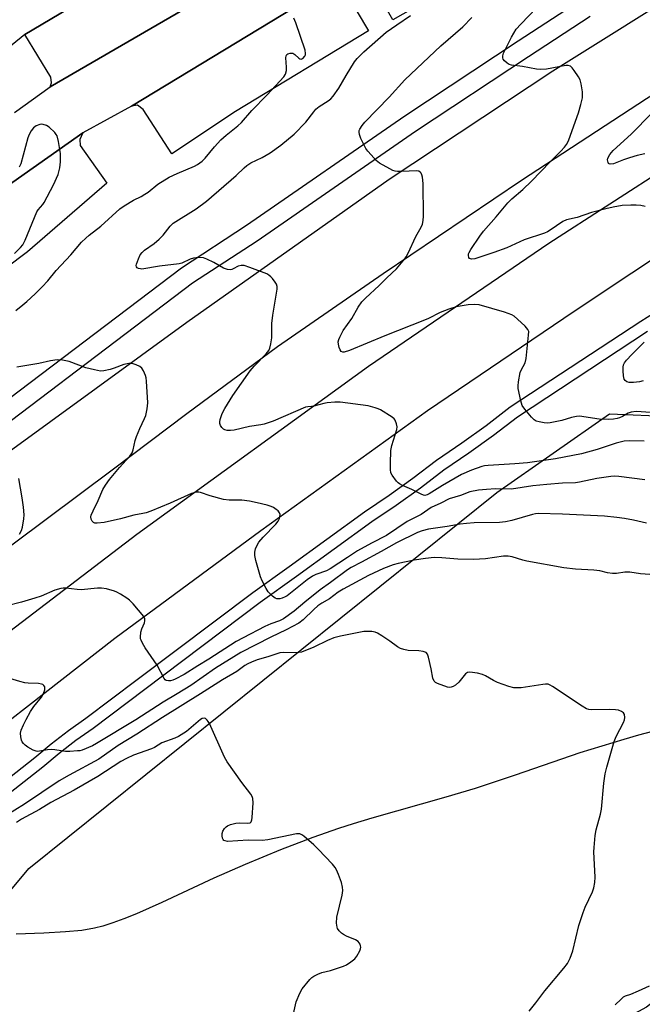
# Model space of a CAD drawing. Units: inches. Extents: x 1231769 to 1237769, y 549454 to 553454.
# Drawn here: x 1233296 to 1233507, y 551177 to 551510 of the extents above; entities that cross this region are included whole.
import ezdxf

# ---------------------------------------------------------------- set-up
doc = ezdxf.new("R2010")
doc.units = ezdxf.units.IN
doc.header["$MEASUREMENT"] = 0
for name, color, linetype in [('HYDRO-Single Line Stream', 4, 'Continuous'), ('NTRL-Trees', 3, 'Continuous'), ('TRANS-Parking Lot', 4, 'Continuous'), ('TRANS-Road', 130, 'Continuous'), ('TRANS-Street Sidewalk', 7, 'Continuous'), ('Undefined', 1, 'Continuous')]:
    doc.layers.add(name, color=color, linetype=linetype)

msp = doc.modelspace()

# ---------------------------------------------------------------- linework, layer by layer
at = {"layer": 'HYDRO-Single Line Stream'}
msp.add_lwpolyline([(1233510.33, 551269.07), (1233505.48, 551267.82), (1233500.53, 551266.35), (1233485.67, 551261.74), (1233463.79, 551254.18), (1233450.24, 551249.73), (1233440.34, 551246.8), (1233415.22, 551239.67), (1233408.89, 551237.78), (1233403.97, 551236.22), (1233395.25, 551233.12), (1233384.33, 551228.9), (1233372.34, 551223.98), (1233361.78, 551219.4), (1233344.16, 551211.1), (1233335.54, 551207.27), (1233331.31, 551205.56), (1233327.56, 551204.19), (1233324.23, 551203.13), (1233321.34, 551202.39), (1233317.08, 551201.7), (1233311.49, 551201.15), (1233304.24, 551200.73), (1233294.88, 551200.39)], dxfattribs=at)
at = {"layer": 'NTRL-Trees'}
msp.add_lwpolyline([(1233326.85, 551104.54), (1233266.41, 551089.43), (1233246.85, 551099.21), (1233245.96, 551120.54), (1233249.52, 551163.21), (1233299.12, 551222.62), (1233457.52, 551349.87), (1233495.74, 551376.54), (1233517.07, 551375.65), (1233549.96, 551356.09), (1233581.96, 551311.65), (1233594.41, 551272.54), (1233560.63, 551216.54), (1233508.19, 551175.65), (1233442.41, 551140.09)], close=True, dxfattribs=at)
at = {"layer": 'TRANS-Parking Lot'}
for points in [[(1233333.89, 551480.71), (1233408.62, 551526.05), (1233491.34, 551570.53), (1233491, 551569.18), (1233491.12, 551567.78), (1233498.3, 551553.04), (1233422.37, 551509.96), (1233414.58, 551523.64), (1233413.49, 551524.44), (1233412.22, 551524.91), (1233410.87, 551525), (1233409.54, 551524.73), (1233408.08, 551523.88), (1233406.94, 551522.52), (1233406.39, 551520.92), (1233406.42, 551519.21), (1233414.15, 551506.21), (1233369.14, 551478.93), (1233347.54, 551464.55), (1233337.83, 551479.61), (1233335.87, 551481.08)], [(1233395.14, 551538.77), (1233306.32, 551487.19), (1233306.83, 551488.6), (1233306.56, 551490.53), (1233297.77, 551504.93), (1233382.7, 551555.35), (1233391.09, 551539.76), (1233391.89, 551539.01), (1233392.94, 551538.55), (1233394.03, 551538.47)]]:
    msp.add_lwpolyline(points, close=True, dxfattribs=at)
msp.add_lwpolyline([(1233288.58, 551451.48), (1233317.39, 551471.7), (1233316.45, 551469.45), (1233316.53, 551467.37), (1233325.52, 551454.58), (1233298.63, 551431.43), (1233256.36, 551399.59)], dxfattribs=at)
at = {"layer": 'TRANS-Road'}
for points in [[(1233063.2, 551173.37), (1233111.18, 551216.49), (1233159.17, 551257.85), (1233198.76, 551290.38), (1233283.54, 551357.35), (1233291.21, 551362.92), (1233352.57, 551407.54), (1233421.16, 551455.96), (1233476.5, 551492.61), (1233575.65, 551554.72), (1233648.12, 551596.6), (1233725.92, 551640.73), (1233775.46, 551668.69), (1233836.61, 551703.35), (1233907.79, 551744.39)], [(1233871.17, 551695.38), (1233767.38, 551635.6), (1233694.52, 551594.29), (1233658.17, 551573.27), (1233632.54, 551560.58), (1233599.6, 551541.25), (1233532.45, 551498.31), (1233508.27, 551483.14), (1233465.91, 551455.58), (1233419.12, 551423.89), (1233383.37, 551399.25), (1233352.58, 551376.57), (1233327.8, 551357.8), (1233293.85, 551332.41), (1233262.16, 551308.08), (1233234.37, 551286), (1233202.98, 551260.31), (1233176.99, 551238.83), (1233144.4, 551210.6), (1233102.64, 551173.94)], [(1233106.4, 551148.03), (1233146.05, 551183.33), (1233196.37, 551225.84), (1233218.75, 551244.17), (1233247.59, 551267.82), (1233286.42, 551298.24), (1233335.69, 551335.79), (1233414.09, 551392.72), (1233475.23, 551434.33), (1233516.53, 551460.91), (1233546.12, 551480.29), (1233604.1, 551516.19), (1233638.5, 551535.41), (1233694.37, 551569.36), (1233704.29, 551575.62), (1233728.62, 551590.99), (1233763.32, 551612.92), (1233799.07, 551636.35), (1233849.99, 551669.25)], [(1233852.09, 551620.96), (1233799.82, 551594.67), (1233759.26, 551573.94), (1233698.88, 551542.02), (1233641.58, 551510.18), (1233593.06, 551480.89), (1233549.35, 551454.75), (1233503.25, 551424.16), (1233483.71, 551411.19), (1233434.14, 551377.55), (1233377.67, 551336.99), (1233328.25, 551300.49), (1233263.06, 551249.72), (1233219.2, 551213.75), (1233178.79, 551179.8), (1233134.49, 551141.35)], [(1233294.3, 551478.59), (1233306.32, 551487.19), (1233395.14, 551538.77)], [(1233408.62, 551526.05), (1233333.89, 551480.71), (1233317.39, 551471.7), (1233288.58, 551451.48)]]:
    msp.add_lwpolyline(points, dxfattribs=at)
at = {"layer": 'TRANS-Street Sidewalk'}
for points in [[(1233013.12, 551146.24), (1233060.17, 551190.02), (1233094.33, 551220.83), (1233149.04, 551267.41), (1233177.32, 551292.24), (1233216.06, 551323.51), (1233233.24, 551337.42), (1233248.17, 551348.53), (1233263.11, 551359.64), (1233350.86, 551426.01), (1233372.79, 551440.38), (1233426.47, 551477.44), (1233464.74, 551502.83), (1233485.75, 551516.46)], [(1233489.22, 551511.03), (1233468.28, 551497.44), (1233430.08, 551472.1), (1233376.39, 551435.03), (1233354.57, 551420.73), (1233266.98, 551354.48), (1233237.19, 551332.33), (1233220.11, 551318.5), (1233181.48, 551287.3), (1233153.25, 551262.53), (1233098.58, 551215.98), (1233064.52, 551185.27), (1233041.03, 551163.41)], [(1233192.45, 551171.42), (1233209.34, 551185.44), (1233234.76, 551206.99), (1233247.35, 551217.26), (1233259.94, 551227.53), (1233274.28, 551239.12), (1233301.2, 551260.25), (1233306.73, 551264.84), (1233312.53, 551269.31), (1233318.4, 551273.48), (1233335.86, 551286.58), (1233375.01, 551316.08), (1233387.24, 551324.87), (1233412.81, 551343.42), (1233421.14, 551349), (1233429.17, 551354.77), (1233437.16, 551360.92), (1233445.71, 551366.69), (1233453.92, 551372.6), (1233462.13, 551378.88), (1233506.3, 551407.93), (1233529.9, 551422.79)], [(1233508.58, 551404.39), (1233464.56, 551375.45), (1233456.43, 551369.23), (1233448.11, 551363.25), (1233439.62, 551357.51), (1233431.68, 551351.4), (1233423.54, 551345.55), (1233415.21, 551339.97), (1233389.7, 551321.47), (1233377.5, 551312.7), (1233338.39, 551283.22), (1233320.88, 551270.08), (1233315.03, 551265.93), (1233309.35, 551261.56), (1233303.84, 551256.98), (1233276.9, 551235.84), (1233262.59, 551224.27), (1233237.45, 551203.76), (1233212.04, 551182.22), (1233195.17, 551168.21)]]:
    msp.add_lwpolyline(points, dxfattribs=at)
msp.add_polyline3d([(1233382.7, 551555.35, 0), (1233297.77, 551504.93, 0), (1233279.94, 551490.53, 0)], dxfattribs=at)
at = {"layer": 'Undefined'}
for points, elevation in [([(1233507.74, 551446.76), (1233506.37, 551447.04), (1233504.72, 551447.24), (1233502.96, 551447.24), (1233499.99, 551447.03), (1233496.94, 551446.5), (1233494.43, 551445.95), (1233489.65, 551444.76), (1233484.72, 551443.02), (1233481.19, 551442.21), (1233479.91, 551441.61), (1233475.68, 551438.72), (1233474.7, 551438.13), (1233473.71, 551437.66), (1233466.84, 551435.44), (1233460.95, 551432.77), (1233456.57, 551431.11), (1233450.1, 551429.05), (1233449, 551428.92), (1233448.32, 551429.16), (1233448.08, 551429.47), (1233447.93, 551430.1), (1233447.99, 551430.67), (1233448.19, 551431.19), (1233448.79, 551432.22), (1233451.79, 551436.71), (1233453.02, 551438.38), (1233457.31, 551443.19), (1233461.29, 551448.01), (1233462.66, 551449.31), (1233466.34, 551452.44), (1233469.28, 551455.29), (1233475.6, 551461.9), (1233479.28, 551465.48), (1233480.48, 551466.81), (1233481.2, 551467.74), (1233481.62, 551468.5), (1233481.95, 551469.31), (1233485.22, 551478.45), (1233486.02, 551481.28), (1233486.55, 551483.57), (1233486.61, 551484.43), (1233486.52, 551485.6), (1233486.11, 551488.23), (1233485.75, 551489.64), (1233485.23, 551490.64), (1233483.78, 551492.81), (1233483.09, 551493.7), (1233482.49, 551494.21), (1233481.76, 551494.43), (1233480.94, 551494.44), (1233474.36, 551493.28), (1233472.4, 551493.16), (1233470.98, 551493.27), (1233466.27, 551494.1), (1233462.57, 551494.58), (1233461.78, 551494.86), (1233461.06, 551495.29), (1233460.2, 551495.99), (1233459.71, 551496.58), (1233459.56, 551497.03), (1233459.6, 551497.79), (1233459.81, 551498.59), (1233460.14, 551499.37), (1233462.54, 551504.07), (1233464.16, 551506.72), (1233465.7, 551508.47), (1233473.56, 551516.76)], 466), ([(1233507.45, 551367.34), (1233502.36, 551367.41), (1233500.7, 551367.28), (1233498.01, 551366.64), (1233491.59, 551364.53), (1233486.28, 551363.05), (1233477.48, 551361.34), (1233473.44, 551360.71), (1233467.95, 551360), (1233463.62, 551359.59), (1233454.59, 551359.06), (1233453.42, 551358.92), (1233452.47, 551358.71), (1233448.99, 551357.48), (1233445.66, 551356.06), (1233439.23, 551352.34), (1233434.68, 551349.43), (1233433.98, 551349.1), (1233433.24, 551348.95), (1233432.72, 551349.04), (1233431.94, 551349.34), (1233428.81, 551350.93), (1233425.62, 551352.28), (1233424.62, 551352.8), (1233424.18, 551353.14), (1233423.61, 551353.75), (1233422.1, 551355.82), (1233421.74, 551356.57), (1233421.57, 551357.71), (1233421.56, 551359.79), (1233421.7, 551364.13), (1233422.04, 551365.86), (1233423.71, 551371.26), (1233423.79, 551372.1), (1233423.61, 551373.18), (1233423.13, 551374.44), (1233422.81, 551374.87), (1233422.17, 551375.42), (1233418.22, 551377.89), (1233417.45, 551378.26), (1233416.42, 551378.63), (1233414, 551379.24), (1233404.52, 551380.48), (1233402.78, 551380.54), (1233400.17, 551380.32), (1233399.03, 551380.08), (1233395.66, 551379.14), (1233394.82, 551379.01), (1233393.6, 551378.97), (1233392.82, 551378.79), (1233381.83, 551374.06), (1233380.48, 551373.56), (1233378.77, 551373.05), (1233377.62, 551372.8), (1233373.85, 551372.21), (1233368.61, 551371.05), (1233367.43, 551370.96), (1233366.25, 551370.96), (1233365.44, 551371.1), (1233364.98, 551371.34), (1233364.44, 551371.89), (1233364.02, 551372.56), (1233363.78, 551373.29), (1233363.78, 551373.82), (1233363.96, 551374.64), (1233364.51, 551376.29), (1233364.95, 551377.36), (1233365.49, 551378.38), (1233368.22, 551382.76), (1233374.05, 551391.06), (1233375.41, 551392.7), (1233379.52, 551396.85), (1233380.4, 551398.01), (1233380.77, 551398.78), (1233381.1, 551400.21), (1233381.37, 551402.27), (1233381.44, 551407.13), (1233381.69, 551409.97), (1233383.21, 551418.78), (1233383.22, 551419.63), (1233383, 551420.41), (1233382.55, 551421.15), (1233381.63, 551422.32), (1233381.04, 551422.98), (1233380.38, 551423.54), (1233379.67, 551423.91), (1233373.99, 551426.14), (1233372.06, 551426.73), (1233370.97, 551426.81), (1233369.95, 551426.54), (1233368.32, 551425.6), (1233367.83, 551425.41), (1233367.29, 551425.35), (1233366.44, 551425.44), (1233365.04, 551425.86), (1233361.8, 551427.77), (1233359.4, 551428.93), (1233358.3, 551429.31), (1233356.57, 551429.43), (1233354.83, 551429.29), (1233353.77, 551428.94), (1233350.95, 551427.58), (1233349.98, 551427.28), (1233343.33, 551426.49), (1233337.44, 551425.55), (1233336.93, 551425.58), (1233336.21, 551425.79), (1233335.81, 551426.01), (1233335.55, 551426.31), (1233335.49, 551426.72), (1233335.57, 551427.2), (1233336.25, 551429.05), (1233336.84, 551430.35), (1233337.46, 551431.22), (1233338.33, 551431.96), (1233341.53, 551434.2), (1233343.2, 551435.67), (1233344.58, 551437.06), (1233346.97, 551440.09), (1233348.01, 551441.05), (1233355.77, 551445.98), (1233359.3, 551448.59), (1233369.35, 551457.23), (1233372.04, 551459.88), (1233372.95, 551460.66), (1233374.29, 551461.47), (1233378.15, 551463.3), (1233380.8, 551464.86), (1233384.39, 551467.46), (1233389, 551471.27), (1233392.92, 551475.29), (1233395.57, 551478.8), (1233396.34, 551479.67), (1233397.47, 551480.58), (1233400.46, 551482.45), (1233401.36, 551483.23), (1233402.19, 551484.08), (1233404.08, 551486.83), (1233406.56, 551491.11), (1233409.44, 551495.67), (1233410.31, 551496.86), (1233411.27, 551497.89), (1233412.51, 551499.07), (1233420.07, 551505.76), (1233423.73, 551508.2), (1233428.35, 551511.38)], 462), ([(1233294.71, 551411.55), (1233297.14, 551413.46), (1233298.48, 551414.61), (1233301.32, 551417.21), (1233303.62, 551419.49), (1233305.52, 551421.62), (1233308.34, 551425.03), (1233313.34, 551430.33), (1233316.92, 551434.61), (1233318.38, 551436.07), (1233319.5, 551437.02), (1233323.46, 551440.05), (1233329.98, 551445.89), (1233331.35, 551446.93), (1233334.56, 551448.92), (1233337.11, 551450.15), (1233338.39, 551450.86), (1233339.49, 551451.64), (1233342.83, 551454.26), (1233346.59, 551456.64), (1233349.37, 551457.96), (1233355.25, 551460.36), (1233356.21, 551460.94), (1233357.76, 551462.11), (1233358.79, 551463.1), (1233362.02, 551466.97), (1233364.16, 551469.32), (1233365.9, 551470.86), (1233369.84, 551473.99), (1233371.13, 551475.12), (1233374.67, 551479.25), (1233379.73, 551484.44), (1233382.71, 551487.71), (1233385.47, 551490.58), (1233386.04, 551491.53), (1233386.34, 551492.78), (1233386.38, 551493.88), (1233386.13, 551497.03), (1233386.24, 551497.77), (1233386.48, 551498.14), (1233386.86, 551498.39), (1233387.57, 551498.62), (1233388.06, 551498.68), (1233388.53, 551498.62), (1233389.19, 551498.23), (1233390.59, 551496.94), (1233390.93, 551496.74), (1233391.32, 551496.66), (1233391.53, 551496.68), (1233391.91, 551496.88), (1233392.54, 551497.6), (1233392.75, 551498.05), (1233392.83, 551498.49), (1233392.66, 551499.62), (1233389.56, 551508.92), (1233388.9, 551510.53)], 460), ([(1233509.68, 551376.99), (1233504.75, 551377.36), (1233503.06, 551377.16), (1233502, 551376.8), (1233500.09, 551375.64), (1233499.11, 551375.16), (1233498.26, 551374.92), (1233497.09, 551374.72), (1233495.34, 551374.6), (1233492.26, 551374.77), (1233486.99, 551375.59), (1233485.62, 551375.71), (1233484.51, 551375.62), (1233482.86, 551375.32), (1233479.53, 551374.3), (1233475.61, 551373.47), (1233474.74, 551373.42), (1233473.61, 551373.5), (1233471.94, 551373.79), (1233470.89, 551374.12), (1233470.19, 551374.57), (1233469.36, 551375.4), (1233467, 551378.13), (1233466.17, 551379.33), (1233465.65, 551380.94), (1233464.83, 551385.16), (1233464.81, 551386.01), (1233464.95, 551387.42), (1233465.46, 551390.49), (1233465.77, 551391.29), (1233467.12, 551393.86), (1233467.49, 551395.32), (1233468.35, 551403.23), (1233468.36, 551404.38), (1233468.12, 551405.14), (1233467.21, 551406.22), (1233464.57, 551408.64), (1233463.44, 551409.59), (1233462.7, 551410.05), (1233460.19, 551410.94), (1233451.57, 551413.44), (1233450.13, 551413.61), (1233447.83, 551413.5), (1233443.86, 551412.72), (1233441.32, 551411.95), (1233438.36, 551410.84), (1233434.47, 551408.83), (1233433.12, 551408.22), (1233419.62, 551403), (1233407.64, 551398.03), (1233405.87, 551397.46), (1233405.4, 551397.43), (1233404.91, 551397.61), (1233404.49, 551398.19), (1233404.2, 551398.96), (1233403.94, 551400.08), (1233403.89, 551400.91), (1233404.08, 551401.7), (1233404.4, 551402.48), (1233405.59, 551404.74), (1233408.46, 551408.81), (1233410.58, 551412.64), (1233411.88, 551414.41), (1233413.08, 551415.65), (1233417.71, 551419.98), (1233420.29, 551422.61), (1233423.59, 551425.64), (1233426.43, 551429.01), (1233426.91, 551429.73), (1233427.56, 551430.98), (1233430.1, 551436.63), (1233431.98, 551439.78), (1233432.38, 551440.77), (1233432.65, 551442.03), (1233432.7, 551443.51), (1233432.62, 551454.5), (1233432.42, 551456.72), (1233432.21, 551457.49), (1233431.95, 551457.97), (1233431.6, 551458.37), (1233431.17, 551458.67), (1233430.41, 551458.84), (1233425.42, 551458.57), (1233423.99, 551458.58), (1233423.16, 551458.69), (1233422.36, 551458.96), (1233421.33, 551459.44), (1233417.8, 551461.35), (1233416.74, 551462.28), (1233414.99, 551464.17), (1233413.87, 551465.47), (1233413.24, 551466.41), (1233411.58, 551469.8), (1233411.04, 551471.11), (1233410.91, 551471.89), (1233411, 551472.41), (1233411.21, 551472.93), (1233411.93, 551474.19), (1233412.84, 551475.32), (1233421.16, 551483.73), (1233426.45, 551489.65), (1233438.67, 551501.11), (1233446.03, 551507.61), (1233449.09, 551510.66)], 464), ([(1233507.7, 551464.56), (1233505.07, 551463.95), (1233502.49, 551463.19), (1233500.5, 551462.53), (1233497.08, 551461.23), (1233495.93, 551461.08), (1233495.57, 551461.19), (1233495.43, 551461.31), (1233495.23, 551461.66), (1233495.11, 551462.09), (1233495.09, 551462.56), (1233495.19, 551463.05), (1233495.88, 551464.29), (1233496.98, 551465.66), (1233499.33, 551467.89), (1233503.15, 551471.29), (1233509.94, 551478.19)], 468), ([(1233294.3, 551430.86), (1233296.32, 551432.89), (1233297.05, 551433.77), (1233297.86, 551435.35), (1233301.89, 551444.91), (1233302.33, 551445.61), (1233303.89, 551447.36), (1233304.37, 551448.04), (1233307.48, 551454.12), (1233309.05, 551457.59), (1233309.32, 551458.42), (1233309.62, 551459.85), (1233309.87, 551461.88), (1233309.84, 551464.72), (1233309.18, 551468.71), (1233308.68, 551470.64), (1233308.42, 551471.13), (1233307.89, 551471.79), (1233306.03, 551473.58), (1233305.07, 551474.19), (1233303.95, 551474.51), (1233303.37, 551474.56), (1233302.83, 551474.51), (1233301.57, 551474.02), (1233300.68, 551473.41), (1233299.88, 551472.31), (1233299.24, 551471.08), (1233298.84, 551469.98), (1233296.44, 551461.19), (1233295.9, 551460.02)], 458), ([(1233507.17, 551387.69), (1233505.86, 551387.38), (1233503.79, 551387.18), (1233502.33, 551387.19), (1233501.58, 551387.42), (1233501.02, 551387.88), (1233500.73, 551388.28), (1233500.45, 551389.36), (1233500.32, 551391.15), (1233500.33, 551392.34), (1233500.48, 551393.12), (1233500.8, 551393.78), (1233501.49, 551394.68), (1233503.25, 551396.6), (1233507.49, 551400.79)], 466), ([(1233507.66, 551354.26), (1233498.93, 551355.33), (1233497.5, 551355.4), (1233496.14, 551355.35), (1233491.46, 551354.62), (1233485.61, 551353.43), (1233484.26, 551353.23), (1233479.76, 551353.09), (1233474.45, 551352.66), (1233469.78, 551352.16), (1233462.55, 551351.08), (1233457.15, 551351.11), (1233454.04, 551350.96), (1233451.4, 551350.71), (1233448.38, 551350.09), (1233445.22, 551348.9), (1233441.38, 551347.83), (1233438.61, 551346.36), (1233435.36, 551344.87), (1233431.92, 551342.51), (1233427.26, 551340.12), (1233420.19, 551335.41), (1233415.12, 551332.74), (1233410.44, 551330.13), (1233406.99, 551327.95), (1233401.17, 551324.07), (1233399.88, 551323.45), (1233396.32, 551322.12), (1233395.2, 551321.56), (1233393.39, 551320.3), (1233386.58, 551314.93), (1233385.89, 551314.55), (1233384.91, 551314.14), (1233384.13, 551313.95), (1233383.58, 551313.92), (1233383.04, 551313.98), (1233382.54, 551314.16), (1233381.64, 551314.81), (1233380.21, 551316.25), (1233379.44, 551317.45), (1233378.15, 551320.01), (1233377.59, 551321.33), (1233375.97, 551326.92), (1233375.6, 551328.6), (1233375.63, 551329.72), (1233375.88, 551330.81), (1233376.3, 551331.87), (1233377.03, 551333.12), (1233378.49, 551334.85), (1233382.79, 551339.24), (1233383.51, 551340.17), (1233383.97, 551341.16), (1233384.21, 551342.42), (1233384.04, 551343.09), (1233383.53, 551343.66), (1233382.87, 551344.18), (1233381.91, 551344.8), (1233381.15, 551345.17), (1233379.81, 551345.59), (1233376.44, 551346.46), (1233373.84, 551347.04), (1233371.26, 551347.33), (1233366.96, 551347.35), (1233365.04, 551347.55), (1233360.54, 551348.77), (1233357.2, 551349.89), (1233356.63, 551350), (1233355.81, 551349.99), (1233354.99, 551349.83), (1233354.15, 551349.54), (1233346.94, 551346.36), (1233340.4, 551343.62), (1233338.8, 551343.03), (1233337.67, 551342.77), (1233334.73, 551342.3), (1233330.12, 551340.96), (1233324.66, 551339.75), (1233322.29, 551339.51), (1233321.47, 551339.57), (1233321, 551339.73), (1233320.55, 551340.25), (1233320.25, 551340.94), (1233320.15, 551341.69), (1233320.23, 551342.21), (1233320.86, 551343.75), (1233322.61, 551347.17), (1233324.18, 551350.95), (1233325.06, 551352.45), (1233326.46, 551354.33), (1233329.78, 551358.35), (1233333.28, 551362.2), (1233334.07, 551363.31), (1233334.48, 551364.33), (1233335.13, 551367.53), (1233335.57, 551368.92), (1233336.66, 551371.62), (1233338.3, 551374.93), (1233338.74, 551375.98), (1233339.23, 551378.26), (1233339.45, 551380.3), (1233339, 551387.56), (1233338.86, 551388.72), (1233338.63, 551389.54), (1233337.96, 551391.12), (1233337.38, 551392.06), (1233336.75, 551392.57), (1233335.46, 551393.13), (1233334.08, 551393.55), (1233332.95, 551393.63), (1233331.25, 551393.29), (1233328.03, 551391.96), (1233326.68, 551391.53), (1233324.48, 551391.05), (1233323.35, 551391.04), (1233321.31, 551391.43), (1233318.42, 551392.15), (1233312.81, 551394.27), (1233310.49, 551394.68), (1233308.73, 551394.82), (1233306.45, 551394.51), (1233302.51, 551393.62), (1233295.11, 551392.36)], 460), ([(1233296, 551335.85), (1233296.69, 551337.08), (1233296.99, 551338.16), (1233297.46, 551340.97), (1233297.56, 551342.39), (1233297.34, 551344.95), (1233296.92, 551348.08), (1233295.8, 551354.68)], 458), ([(1233508.28, 551339.57), (1233503.87, 551340.58), (1233500.77, 551341.13), (1233498.21, 551341.51), (1233494.08, 551341.95), (1233479.79, 551342.62), (1233471.62, 551342.77), (1233470.62, 551342.68), (1233469.61, 551342.49), (1233462.69, 551340.46), (1233460.47, 551339.99), (1233458.47, 551339.79), (1233449.92, 551339.63), (1233447.34, 551339.47), (1233445.11, 551339.15), (1233440.79, 551338.36), (1233434.45, 551337.56), (1233432.32, 551336.98), (1233430.72, 551336.33), (1233423.55, 551332.92), (1233418.36, 551329.97), (1233411.71, 551326.29), (1233408.28, 551324.49), (1233407.04, 551323.75), (1233401.26, 551319.44), (1233397.74, 551316.99), (1233392.56, 551312.82), (1233388.95, 551309.76), (1233385.33, 551307.16), (1233383.95, 551306.49), (1233381.1, 551305.49), (1233378.99, 551304.61), (1233371.64, 551300.77), (1233369.37, 551299.43), (1233360.05, 551293.47), (1233356.29, 551291.26), (1233351.67, 551288.28), (1233348.69, 551286.7), (1233347.92, 551286.37), (1233347.13, 551286.16), (1233346.37, 551286.12), (1233345.67, 551286.26), (1233345.27, 551286.51), (1233344.93, 551286.9), (1233342.53, 551291.48), (1233338.55, 551297.39), (1233337.65, 551298.87), (1233337.13, 551299.88), (1233336.97, 551300.41), (1233336.9, 551300.96), (1233337.04, 551302.66), (1233337.34, 551303.76), (1233338.26, 551305.8), (1233338.42, 551306.52), (1233338.37, 551307.19), (1233338.02, 551307.93), (1233334.46, 551312.25), (1233333.25, 551313.52), (1233332.33, 551314.18), (1233330.12, 551315.5), (1233328.87, 551316.18), (1233328.08, 551316.49), (1233325.37, 551317.28), (1233323.73, 551317.56), (1233322.33, 551317.51), (1233316.89, 551316.98), (1233315.44, 551317.06), (1233311.65, 551317.52), (1233310.78, 551317.54), (1233309.91, 551317.43), (1233307.95, 551316.89), (1233303.25, 551314.86), (1233301.17, 551314.1), (1233296.69, 551312.78), (1233291.32, 551311.45)], 458), ([(1233510.97, 551322.02), (1233506.25, 551322.34), (1233502.55, 551322.94), (1233500.93, 551322.97), (1233498.11, 551322.55), (1233496.69, 551322.55), (1233495, 551322.75), (1233492.41, 551323.36), (1233490.39, 551323.67), (1233484.24, 551324), (1233480.27, 551324.47), (1233467.73, 551326.69), (1233466.38, 551327.01), (1233462.76, 551328.11), (1233461.42, 551328.36), (1233459.79, 551328.32), (1233453.79, 551327.52), (1233449.66, 551327.29), (1233444.42, 551327.3), (1233438.98, 551327.79), (1233436.4, 551327.88), (1233433.39, 551327.58), (1233429.56, 551327.01), (1233424.14, 551325.89), (1233422.46, 551325.45), (1233419.25, 551324.16), (1233414.14, 551321.79), (1233405.6, 551317.21), (1233403.83, 551316.15), (1233400.9, 551313.96), (1233398.31, 551312.44), (1233396.99, 551311.54), (1233395.61, 551310.36), (1233391.99, 551306.86), (1233390.53, 551305.74), (1233386.28, 551303.4), (1233381.1, 551300.97), (1233370.92, 551295.81), (1233362.32, 551290.45), (1233353.98, 551284.53), (1233349.31, 551281.79), (1233344.63, 551278.92), (1233335.31, 551273.01), (1233322.02, 551264.95), (1233320.63, 551264.2), (1233317.21, 551262.74), (1233316.39, 551262.52), (1233315.55, 551262.42), (1233312.97, 551262.28), (1233311.54, 551262.28), (1233307.91, 551262.85), (1233306.8, 551262.94), (1233305.5, 551262.81), (1233302.72, 551262.3), (1233302.16, 551262.27), (1233301.62, 551262.35), (1233300.58, 551262.75), (1233298.79, 551263.7), (1233297.84, 551264.34), (1233297.27, 551264.9), (1233296.83, 551265.56), (1233296.62, 551266.09), (1233296.38, 551267.24), (1233296.31, 551268.4), (1233296.55, 551269.49), (1233297.32, 551271.32), (1233298.19, 551273.11), (1233299.7, 551275.82), (1233300.79, 551277.49), (1233303.44, 551280.68), (1233304.15, 551281.88), (1233304.51, 551283.16), (1233304.51, 551284.14), (1233304.22, 551284.64), (1233303.83, 551284.91), (1233303.39, 551285.08), (1233302.41, 551285.23), (1233298.93, 551285.35), (1233297.77, 551285.49), (1233296.05, 551285.93), (1233290.41, 551287.59)], 456), ([(1233468.54, 551174.37), (1233470.79, 551177.17), (1233473.77, 551181.2), (1233480.27, 551188.87), (1233481.5, 551190.49), (1233482.36, 551192.29), (1233483.27, 551194.71), (1233485.39, 551203.33), (1233486.75, 551207.74), (1233487.52, 551209.6), (1233489.99, 551214.77), (1233490.45, 551216.13), (1233490.73, 551217.89), (1233490.9, 551219.66), (1233490.46, 551228.29), (1233490.51, 551229.75), (1233490.86, 551233.78), (1233491.17, 551235.78), (1233492.62, 551241.04), (1233492.99, 551242.75), (1233493.82, 551251.51), (1233494.25, 551254.65), (1233494.8, 551256.9), (1233497.25, 551265.68), (1233497.97, 551267.3), (1233500.43, 551272.11), (1233500.75, 551272.93), (1233500.88, 551273.73), (1233500.77, 551274.72), (1233500.42, 551275.35), (1233499.81, 551275.81), (1233498.81, 551276.22), (1233497.72, 551276.39), (1233495.74, 551276.48), (1233489.48, 551276.4), (1233488.67, 551276.5), (1233487.97, 551276.73), (1233486.49, 551277.58), (1233476.43, 551284.27), (1233475.68, 551284.71), (1233474.9, 551285.01), (1233474.05, 551285.06), (1233473.18, 551284.97), (1233465.81, 551283.85), (1233464.44, 551283.76), (1233463.35, 551283.83), (1233461.65, 551284.29), (1233457.75, 551285.61), (1233456.46, 551286.25), (1233453.72, 551287.85), (1233452.68, 551288.34), (1233450.98, 551288.76), (1233448.41, 551289.12), (1233447.64, 551289.01), (1233447.01, 551288.57), (1233444.67, 551285.67), (1233443.58, 551284.72), (1233442.83, 551284.28), (1233442.06, 551283.97), (1233441.57, 551283.93), (1233440.89, 551284.06), (1233437.46, 551285.26), (1233436.8, 551285.63), (1233436.33, 551286.09), (1233435.94, 551287.08), (1233435.39, 551290.19), (1233434.47, 551294.18), (1233434.09, 551295.21), (1233433.61, 551295.75), (1233432.61, 551296.11), (1233431.18, 551296.34), (1233427.5, 551296.47), (1233426.06, 551296.76), (1233424.95, 551297.11), (1233423.94, 551297.67), (1233421.36, 551299.6), (1233418.67, 551301.39), (1233417.17, 551302.31), (1233416.39, 551302.65), (1233415.25, 551302.84), (1233413.78, 551302.89), (1233412.6, 551302.85), (1233411.41, 551302.68), (1233404.66, 551301.31), (1233402.38, 551300.7), (1233400.25, 551299.8), (1233395.67, 551297.51), (1233391.42, 551295.92), (1233390.54, 551295.74), (1233389.71, 551295.67), (1233385.24, 551295.74), (1233384.12, 551295.59), (1233380.02, 551294.24), (1233376.43, 551293.25), (1233374.55, 551292.53), (1233373.25, 551291.93), (1233372.26, 551291.31), (1233369.55, 551289.35), (1233364.74, 551286.46), (1233357.23, 551281.72), (1233344.35, 551273.75), (1233335.65, 551268.12), (1233329.41, 551264.22), (1233322.84, 551259.63), (1233312.82, 551254.24), (1233309.36, 551252.26), (1233297.7, 551244.42), (1233291.1, 551240.3)], 454), ([(1233388.7, 551173.42), (1233389.65, 551177.53), (1233390.84, 551180.42), (1233391.72, 551181.9), (1233394.3, 551185.11), (1233394.9, 551185.73), (1233395.61, 551186.23), (1233396.93, 551186.87), (1233398.3, 551187.4), (1233401.22, 551188.14), (1233405.67, 551189.57), (1233406.7, 551190.08), (1233408.12, 551191.04), (1233409.48, 551192.09), (1233410.22, 551192.94), (1233411.18, 551194.71), (1233411.47, 551195.49), (1233411.55, 551196), (1233411.47, 551196.51), (1233411.28, 551197.01), (1233410.67, 551197.88), (1233409.71, 551198.47), (1233406.66, 551199.7), (1233405.64, 551200.26), (1233404.96, 551200.79), (1233404.15, 551201.59), (1233403.67, 551202.27), (1233403.48, 551202.73), (1233403.31, 551204.11), (1233403.46, 551206.19), (1233405.19, 551213.57), (1233405.44, 551215.24), (1233405.34, 551216.31), (1233404.95, 551217.91), (1233403.99, 551220.63), (1233403.32, 551222.22), (1233402.85, 551222.95), (1233401.9, 551224.1), (1233397.04, 551229.19), (1233395.57, 551230.61), (1233392.19, 551233.63), (1233391.54, 551234.04), (1233390.83, 551234.32), (1233390.3, 551234.4), (1233389.73, 551234.37), (1233380.03, 551232.38), (1233378.09, 551232.13), (1233373.4, 551232.26), (1233366.39, 551231.81), (1233365.59, 551231.95), (1233365.19, 551232.17), (1233364.87, 551232.49), (1233364.67, 551232.9), (1233364.58, 551233.66), (1233364.64, 551234.46), (1233364.82, 551235.25), (1233365.35, 551236.17), (1233365.91, 551236.74), (1233366.34, 551237.06), (1233367.42, 551237.53), (1233369.17, 551237.97), (1233370.35, 551238.04), (1233373.27, 551237.96), (1233374.02, 551238.12), (1233374.39, 551238.39), (1233374.67, 551239.06), (1233374.78, 551239.88), (1233375.05, 551244.87), (1233374.99, 551246.29), (1233374.71, 551247.06), (1233374.26, 551247.77), (1233371.28, 551251.74), (1233366.24, 551258.72), (1233365.43, 551260.28), (1233360.33, 551271.68), (1233359.87, 551272.45), (1233359.51, 551272.87), (1233358.89, 551273.36), (1233358.45, 551273.51), (1233357.86, 551273.39), (1233357.28, 551273.05), (1233352.46, 551269.02), (1233349.81, 551267.33), (1233348.6, 551266.75), (1233344.14, 551265.17), (1233341.67, 551263.65), (1233340.68, 551263.16), (1233334.62, 551261), (1233332.16, 551259.9), (1233330.31, 551258.81), (1233322.44, 551253.78), (1233314.52, 551249.19), (1233306.59, 551244.98), (1233302.72, 551242.61), (1233296.68, 551239.29), (1233294.93, 551238.25)], 452), ([(1233497.58, 551176.44), (1233499.62, 551178.44), (1233500.49, 551179.15), (1233501.19, 551179.51), (1233502.99, 551180.08), (1233505.58, 551181.17), (1233509.24, 551182.91)], 456)]:
    msp.add_lwpolyline(points, dxfattribs=dict(at, elevation=elevation))

doc.saveas('drawing.dxf')
